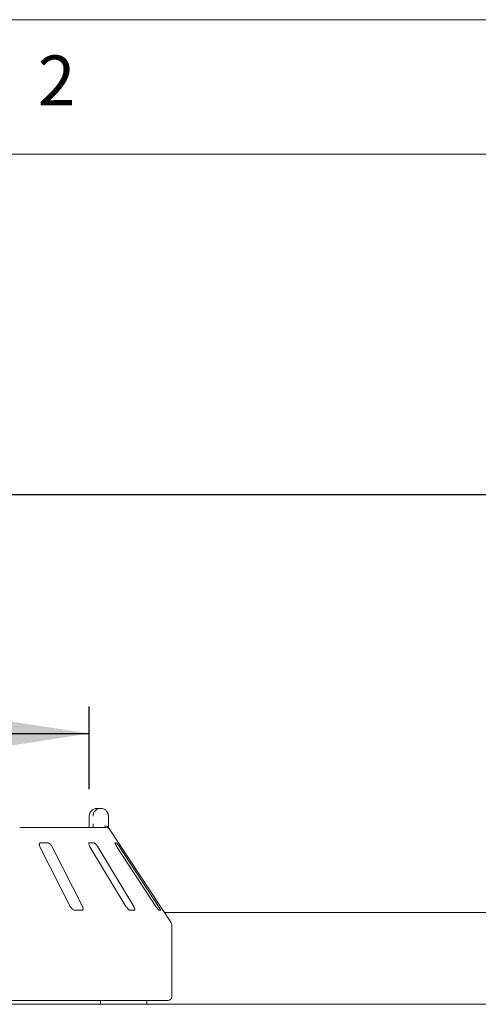
# Model space of a CAD drawing. Units: millimetres. Extents: x 5 to 415, y 5 to 292.
# Drawn here: x 83 to 101, y 255 to 292 of the extents above; entities that cross this region are included whole.
import ezdxf

# ---------------------------------------------------------------- set-up
doc = ezdxf.new("R2010")
doc.units = ezdxf.units.MM
doc.layers.add('BEMAßUNG', color=96, linetype='Continuous')
doc.styles.add('SLDTEXTSTYLE0', font='TXT', dxfattribs={"width": 0.75})
doc.dimstyles.new('SLDDIMSTYLE0', dxfattribs={"dimtxt": 3.704167, "dimasz": 3.302, "dimexe": 0, "dimexo": 0.0625, "dimgap": 0.926042, "dimtad": 1, "dimlfac": 14, "dimrnd": 1e-09, "dimzin": 12, "dimdsep": 46, "dimtxsty": 'SLDTEXTSTYLE0', "dimsah": 1, "dimcen": 0.09, "dimadec": 0, "dimazin": 3, "dimtfac": 1, "dimtofl": 0, "dimtmove": 0, "dimatfit": 3, "dimfxl": 0, "dimfrac": 2, "dimtolj": 1, "dimtzin": 12, "dimarcsym": 0})

# ---------------------------------------------------------------- blocks, each defined once
blk = doc.blocks.new('_D_7')
at = {"layer": 'BEMAßUNG'}
for p, q in [((64.654, 263.388), (64.654, 266.457)), ((86.082, 263.388), (86.082, 266.457)), ((64.654, 265.457), (86.082, 265.457))]:
    blk.add_line(p, q, dxfattribs=at)
for points in [[(64.654, 265.457), (67.956, 264.949), (67.956, 265.965)], [(86.082, 265.457), (82.78, 265.965), (82.78, 264.949)]]:
    blk.add_solid(points, dxfattribs=at)
at = {"layer": 'BEMAßUNG', "char_height": 3.7042, "attachment_point": 1, "style": 'SLDTEXTSTYLE0'}
for s, insert in [('%%c', (67.976, 270.232)), ('304', (73.568, 270.232))]:
    blk.add_mtext(s, dxfattribs=dict(at, insert=insert))
blk = doc.blocks.new('_D_8')
at = {"layer": 'BEMAßUNG'}
for p, q in [((50.368, 258.57), (50.368, 275.335)), ((228.939, 258.57), (228.939, 275.335)), ((228.939, 274.335), (50.368, 274.335))]:
    blk.add_line(p, q, dxfattribs=at)
for points in [[(50.368, 274.335), (53.67, 273.827), (53.67, 274.843)], [(228.939, 274.335), (225.637, 274.843), (225.637, 273.827)]]:
    blk.add_solid(points, dxfattribs=at)
at = {"layer": 'BEMAßUNG', "insert": (132.49, 279.11), "char_height": 3.7042, "attachment_point": 1, "style": 'SLDTEXTSTYLE0'}
blk.add_mtext('2500', dxfattribs=at)

msp = doc.modelspace()

# ---------------------------------------------------------------- linework, layer by layer
at = {"color": 7, "linetype": 'Continuous', "lineweight": 0}
for p, q in [((415, 292), (5, 292)), ((410, 287), (10, 287))]:
    msp.add_line(p, q, dxfattribs=at)
at = {"color": 7, "linetype": 'Continuous', "lineweight": 15}
for p, q in [((86.38762, 262.67381), (86.50724, 262.67381)), ((86.08196, 262.3881), (86.08196, 262.10238)), ((86.08382, 262.3881), (86.08196, 262.3881)), ((86.7957, 262.3881), (86.7957, 262.10238)), ((83.49528, 261.95952), (86.71884, 261.95952)), ((89.11832, 258.44179), (86.81249, 261.93547)), ((84.2503, 261.24524), (85.37027, 259.03095)), ((84.548, 261.3881), (84.27252, 261.3881)), ((85.8294, 259.03095), (84.70943, 261.24524)), ((86.25847, 261.3881), (86.08587, 261.3881)), ((86.11151, 261.24524), (87.44971, 259.03095)), ((87.73738, 259.03095), (86.39918, 261.24524)), ((87.0988, 261.3881), (87.04286, 261.3881)), ((87.11431, 261.24524), (88.56382, 259.03095)), ((88.65705, 259.03095), (87.20754, 261.24524)), ((85.53667, 258.8881), (85.81215, 258.8881)), ((87.59635, 258.8881), (87.76895, 258.8881)), ((88.67898, 258.8881), (88.73492, 258.8881)), ((104.7089, 258.79633), (88.88433, 258.79633)), ((89.15376, 255.67381), (89.15376, 258.32376)), ((50.83233, 255.3881), (228.47519, 255.3881)), ((89.0109, 255.53095), (61.72519, 255.53095)), ((86.49908, 255.3881), (86.49908, 255.53095)), ((86.50623, 255.53095), (86.50623, 255.3881)), ((88.22518, 255.3881), (88.22518, 255.53095))]:
    msp.add_line(p, q, dxfattribs=at)
for centre, radius, start, end in [((86.71885, 261.81675), 0.14277, 60.64091, 90.006458), ((88.93947, 258.32376), 0.21429, 0, 33.424811), ((89.0109, 255.67381), 0.14286, 270, 0)]:
    msp.add_arc(centre, radius, start, end, dxfattribs=at)
for points, knots in [([(86.38762, 262.67381), (86.38733, 262.67381), (86.38701, 262.67381), (86.38641, 262.67381), (86.38562, 262.6738), (86.38394, 262.6738), (86.38083, 262.67374), (86.37511, 262.6736), (86.36451, 262.67307), (86.34461, 262.67127), (86.30494, 262.66449), (86.23892, 262.64191), (86.17561, 262.59757), (86.12622, 262.5379), (86.09487, 262.47638), (86.08423, 262.42143), (86.08387, 262.39151), (86.08382, 262.3881)], [0, 0, 0, 0, 0.00193408, 0.00215113, 0.00393436, 0.00723696, 0.01333184, 0.02456125, 0.04529784, 0.0838363, 0.15723948, 0.31192896, 0.54181665, 0.65115626, 0.81017497, 0.97838579, 1, 1, 1, 1]), ([(86.22427, 262.3881), (86.22431, 262.39151), (86.22465, 262.42143), (86.23457, 262.47638), (86.26381, 262.5379), (86.30985, 262.59757), (86.36883, 262.64191), (86.4303, 262.66449), (86.46722, 262.67127), (86.48574, 262.67307), (86.4956, 262.6736), (86.50092, 262.67374), (86.50381, 262.6738), (86.50537, 262.6738), (86.50612, 262.67381), (86.50666, 262.67381), (86.50697, 262.67381), (86.50724, 262.67381)], [0, 0, 0, 0, 0.02161411, 0.18982367, 0.34884192, 0.45818233, 0.68806583, 0.84275649, 0.91615829, 0.95469846, 0.97543411, 0.98666288, 0.99275807, 0.99606487, 0.99784945, 0.99806374, 1, 1, 1, 1]), ([(86.50724, 262.67381), (86.50751, 262.67381), (86.50806, 262.67381), (86.50908, 262.6738), (86.51069, 262.6738), (86.51364, 262.67375), (86.51911, 262.6736), (86.5293, 262.67308), (86.54854, 262.67124), (86.58735, 262.66422), (86.65063, 262.641), (86.71108, 262.5955), (86.75713, 262.53543), (86.78593, 262.47391), (86.79538, 262.42018), (86.79567, 262.3911), (86.7957, 262.3881)], [0, 0, 0, 0, 0.001917594, 0.003844365, 0.007130878, 0.013210613, 0.024488595, 0.045434109, 0.084595191, 0.159666961, 0.320453456, 0.548531069, 0.661054841, 0.816585684, 0.981085355, 1, 1, 1, 1]), ([(86.08046, 262.04377), (86.08012, 262.03188), (86.07924, 262.00061), (86.07643, 261.97524), (86.0747, 261.95952)], [0, 0, 0, 0, 0.380525223, 1, 1, 1, 1]), ([(86.08162, 262.10235), (86.08175, 262.09495), (86.08208, 262.07496), (86.08109, 262.05583), (86.08046, 262.04377)], [0, 0, 0, 0, 0.37003959, 1, 1, 1, 1]), ([(86.22471, 261.95952), (86.22462, 261.97526), (86.22437, 262.0184), (86.22431, 262.06975), (86.22427, 262.10238)], [0, 0, 0, 0, 0.36465231, 1, 1, 1, 1]), ([(86.78706, 261.9738), (86.78012, 261.98166), (86.76625, 261.99737), (86.7294, 262.01067), (86.69054, 262.01404), (86.66439, 262.01139), (86.65377, 262.00955), (86.65351, 262.00951)], [0, 0, 0, 0, 0.26943271, 0.53875227, 0.81204497, 0.99547963, 1, 1, 1, 1]), ([(86.78706, 261.9738), (86.79023, 261.96903), (86.79792, 261.95745), (86.80733, 261.94332), (86.8113, 261.93724), (86.81247, 261.93546)], [0, 0, 0, 0, 0.33132571, 0.80388556, 1, 1, 1, 1]), ([(86.7957, 262.10238), (86.79574, 262.07005), (86.79581, 262.01977), (86.79604, 261.97537), (86.79613, 261.95952)], [0, 0, 0, 0, 0.64312039, 1, 1, 1, 1]), ([(84.27252, 261.3881), (84.26798, 261.38778), (84.25489, 261.38684), (84.23822, 261.37639), (84.22658, 261.35391), (84.22474, 261.32065), (84.23306, 261.28271), (84.24518, 261.25637), (84.2503, 261.24524)], [0, 0, 0, 0, 0.08730504, 0.25219372, 0.42322095, 0.61477623, 0.83715029, 1, 1, 1, 1]), ([(84.70943, 261.24524), (84.70067, 261.26077), (84.68121, 261.29526), (84.64201, 261.33986), (84.60039, 261.37222), (84.56914, 261.38645), (84.55325, 261.38769), (84.548, 261.3881)], [0, 0, 0, 0, 0.22719569, 0.504544837, 0.702691392, 0.90180551, 1, 1, 1, 1]), ([(86.08587, 261.3881), (86.08306, 261.38778), (86.07496, 261.38684), (86.0672, 261.37639), (86.06599, 261.35391), (86.07406, 261.32065), (86.08996, 261.28271), (86.1051, 261.25637), (86.11151, 261.24524)], [0, 0, 0, 0, 0.08730753, 0.25219253, 0.42322089, 0.61477749, 0.83714955, 1, 1, 1, 1]), ([(86.39918, 261.24524), (86.38925, 261.26077), (86.36718, 261.29526), (86.33014, 261.33986), (86.29522, 261.37222), (86.27193, 261.38645), (86.26182, 261.38769), (86.25847, 261.3881)], [0, 0, 0, 0, 0.2272033, 0.50454775, 0.70269136, 0.90181081, 1, 1, 1, 1]), ([(87.04286, 261.3881), (87.04201, 261.38778), (87.03954, 261.38684), (87.04132, 261.37639), (87.05063, 261.35391), (87.06796, 261.32065), (87.09018, 261.28271), (87.10714, 261.25637), (87.11431, 261.24524)], [0, 0, 0, 0, 0.087306663, 0.252191443, 0.423216591, 0.614771448, 0.837146423, 1, 1, 1, 1]), ([(87.20754, 261.24524), (87.19722, 261.26077), (87.17432, 261.29526), (87.1424, 261.33986), (87.11697, 261.37222), (87.1035, 261.38645), (87.09997, 261.38769), (87.0988, 261.3881)], [0, 0, 0, 0, 0.22719837, 0.50454477, 0.70268772, 0.90180724, 1, 1, 1, 1]), ([(85.37027, 259.03095), (85.37908, 259.01546), (85.39873, 258.98091), (85.43898, 258.93638), (85.48245, 258.90371), (85.51508, 258.88961), (85.53158, 258.88845), (85.53667, 258.8881)], [0, 0, 0, 0, 0.22532841, 0.50245528, 0.70514366, 0.90900285, 1, 1, 1, 1]), ([(85.81215, 258.8881), (85.81602, 258.88835), (85.82801, 258.88915), (85.84358, 258.89864), (85.85462, 258.92028), (85.85609, 258.95316), (85.84745, 258.99177), (85.83484, 259.01915), (85.8294, 259.03095)], [0, 0, 0, 0, 0.07686843, 0.23853955, 0.40886321, 0.60226221, 0.82849618, 1, 1, 1, 1]), ([(87.44971, 259.03095), (87.4597, 259.01546), (87.48198, 258.9809), (87.5203, 258.93638), (87.55733, 258.90371), (87.58216, 258.88961), (87.593, 258.88845), (87.59635, 258.8881)], [0, 0, 0, 0, 0.22531513, 0.50245153, 0.70515275, 0.90899434, 1, 1, 1, 1]), ([(87.76895, 258.8881), (87.77126, 258.88835), (87.77841, 258.88915), (87.78516, 258.89864), (87.78553, 258.92028), (87.77671, 258.95316), (87.75999, 258.99177), (87.74419, 259.01915), (87.73738, 259.03095)], [0, 0, 0, 0, 0.07686756, 0.23854056, 0.40885998, 0.60225702, 0.82849341, 1, 1, 1, 1]), ([(88.56382, 259.03095), (88.57419, 259.01546), (88.59732, 258.9809), (88.63065, 258.93638), (88.65828, 258.90371), (88.67332, 258.88961), (88.67765, 258.88845), (88.67898, 258.8881)], [0, 0, 0, 0, 0.22531442, 0.50244418, 0.70514752, 0.90899425, 1, 1, 1, 1]), ([(88.73492, 258.8881), (88.73548, 258.88835), (88.73721, 258.88915), (88.73461, 258.89864), (88.72428, 258.92028), (88.70585, 258.95316), (88.68241, 258.99177), (88.66469, 259.01915), (88.65705, 259.03095)], [0, 0, 0, 0, 0.07686685, 0.23853961, 0.40885918, 0.60225709, 0.82849414, 1, 1, 1, 1])]:
    msp.add_open_spline(points, degree=3, knots=knots, dxfattribs=at)

# ---------------------------------------------------------------- texts
at = {"color": 7, "linetype": 'Continuous', "lineweight": 0, "insert": (84.16667, 290.66802), "char_height": 1.85208, "attachment_point": 1, "style": 'SLDTEXTSTYLE0'}
msp.add_mtext('2', dxfattribs=at)
msp.add_mtext('2', dxfattribs=at)

# ---------------------------------------------------------------- dimensions: what is measured, and where the dimension line sits
at = {"layer": 'BEMAßUNG'}
dim = msp.add_linear_dim(base=(50.36804, 274.3352), p1=(228.93947, 257.57015), p2=(50.36804, 257.57015), angle=0, dimstyle='SLDDIMSTYLE0', dxfattribs=at)
dim.commit()
dim.dimension.update_dxf_attribs({"geometry": '_D_8', "text_midpoint": (138.01852, 274.3352), "dimtype": 160})
dim = msp.add_linear_dim(base=(86.08197, 265.45672), p1=(64.65412, 262.3881), p2=(86.08197, 262.3881), text='%%c304', dimstyle='SLDDIMSTYLE0', dxfattribs=at)
dim.commit()
dim.dimension.update_dxf_attribs({"geometry": '_D_7', "text_midpoint": (74.87747, 265.45672), "dimtype": 160})

doc.saveas('drawing.dxf')
